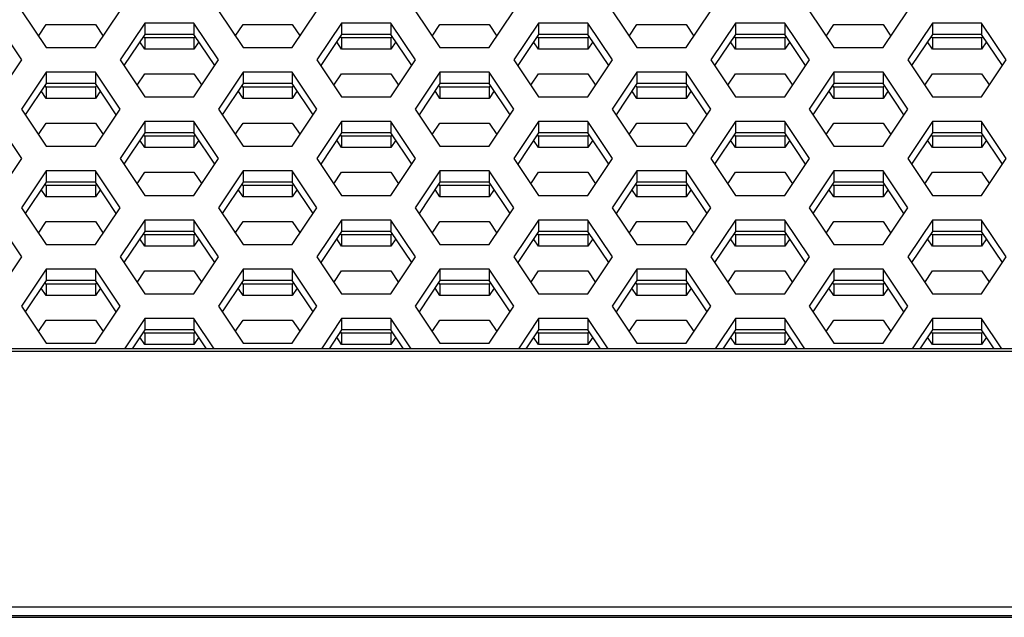
# Model space of a CAD drawing. Units: millimetres. Extents: x 5648 to 7605, y 468 to 1801.
# Drawn here: x 6640 to 6675, y 1305 to 1326 of the extents above; entities that cross this region are included whole.
import ezdxf

# ---------------------------------------------------------------- set-up
doc = ezdxf.new("R2010")
doc.units = ezdxf.units.MM
doc.header["$LTSCALE"] = 16.335
doc.layers.get('0').update_dxf_attribs({"linetype": 'CONTINUOUS'})

msp = doc.modelspace()

# ---------------------------------------------------------------- linework, layer by layer
at = {"color": 7, "linetype": 'Continuous'}
for p, q in [((6640.045, 1326.533), (6640.911, 1325.234)), ((6642.643, 1325.234), (6643.509, 1326.533)), ((6646.965, 1326.533), (6647.831, 1325.234)), ((6649.563, 1325.234), (6650.429, 1326.533)), ((6653.885, 1326.533), (6654.751, 1325.234)), ((6656.483, 1325.234), (6657.349, 1326.533)), ((6660.805, 1326.533), (6661.671, 1325.234)), ((6663.403, 1325.234), (6664.269, 1326.533)), ((6667.725, 1326.533), (6668.591, 1325.234)), ((6670.323, 1325.234), (6671.189, 1326.533)), ((6640.053, 1324.801), (6639.187, 1326.1)), ((6640.64, 1325.641), (6640.911, 1326.047)), ((6640.911, 1326.047), (6642.643, 1326.047)), ((6642.643, 1326.047), (6642.914, 1325.641)), ((6644.375, 1326.1), (6643.509, 1324.801)), ((6646.107, 1326.1), (6644.375, 1326.1)), ((6644.375, 1326.1), (6644.375, 1325.7)), ((6646.107, 1326.1), (6646.107, 1325.7)), ((6646.973, 1324.801), (6646.107, 1326.1)), ((6647.56, 1325.641), (6647.831, 1326.047)), ((6647.831, 1326.047), (6649.563, 1326.047)), ((6649.563, 1326.047), (6649.834, 1325.641)), ((6651.295, 1326.1), (6650.429, 1324.801)), ((6653.027, 1326.1), (6651.295, 1326.1)), ((6651.295, 1326.1), (6651.295, 1325.7)), ((6653.027, 1326.1), (6653.027, 1325.7)), ((6653.893, 1324.801), (6653.027, 1326.1)), ((6654.48, 1325.641), (6654.751, 1326.047)), ((6654.751, 1326.047), (6656.483, 1326.047)), ((6656.483, 1326.047), (6656.754, 1325.641)), ((6658.215, 1326.1), (6657.349, 1324.801)), ((6659.947, 1326.1), (6658.215, 1326.1)), ((6658.215, 1326.1), (6658.215, 1325.7)), ((6659.947, 1326.1), (6659.947, 1325.7)), ((6660.813, 1324.801), (6659.947, 1326.1)), ((6661.4, 1325.641), (6661.671, 1326.047)), ((6661.671, 1326.047), (6663.403, 1326.047)), ((6663.403, 1326.047), (6663.674, 1325.641)), ((6665.135, 1326.1), (6664.269, 1324.801)), ((6666.867, 1326.1), (6665.135, 1326.1)), ((6665.135, 1326.1), (6665.135, 1325.7)), ((6666.867, 1326.1), (6666.867, 1325.7)), ((6667.733, 1324.801), (6666.867, 1326.1)), ((6668.32, 1325.641), (6668.591, 1326.047)), ((6668.591, 1326.047), (6670.323, 1326.047)), ((6670.323, 1326.047), (6670.594, 1325.641)), ((6672.055, 1326.1), (6671.189, 1324.801)), ((6673.787, 1326.1), (6672.055, 1326.1)), ((6672.055, 1326.1), (6672.055, 1325.7)), ((6673.787, 1326.1), (6673.787, 1325.7)), ((6674.653, 1324.801), (6673.787, 1326.1)), ((6644.375, 1325.7), (6643.643, 1324.601)), ((6644.375, 1325.581), (6644.336, 1325.641)), ((6646.107, 1325.7), (6644.375, 1325.7)), ((6646.107, 1325.581), (6644.375, 1325.581)), ((6644.375, 1325.581), (6644.375, 1325.181)), ((6646.84, 1324.601), (6646.107, 1325.7)), ((6646.147, 1325.641), (6646.107, 1325.581)), ((6646.107, 1325.581), (6646.107, 1325.181)), ((6651.295, 1325.7), (6650.563, 1324.601)), ((6651.295, 1325.581), (6651.256, 1325.641)), ((6653.027, 1325.7), (6651.295, 1325.7)), ((6653.027, 1325.581), (6651.295, 1325.581)), ((6651.295, 1325.581), (6651.295, 1325.181)), ((6653.76, 1324.601), (6653.027, 1325.7)), ((6653.067, 1325.641), (6653.027, 1325.581)), ((6653.027, 1325.581), (6653.027, 1325.181)), ((6658.215, 1325.7), (6657.483, 1324.601)), ((6658.215, 1325.581), (6658.176, 1325.641)), ((6659.947, 1325.7), (6658.215, 1325.7)), ((6659.947, 1325.581), (6658.215, 1325.581)), ((6658.215, 1325.581), (6658.215, 1325.181)), ((6660.68, 1324.601), (6659.947, 1325.7)), ((6659.987, 1325.641), (6659.947, 1325.581)), ((6659.947, 1325.581), (6659.947, 1325.181)), ((6665.135, 1325.7), (6664.403, 1324.601)), ((6665.135, 1325.581), (6665.096, 1325.641)), ((6666.867, 1325.7), (6665.135, 1325.7)), ((6666.867, 1325.581), (6665.135, 1325.581)), ((6665.135, 1325.581), (6665.135, 1325.181)), ((6667.6, 1324.601), (6666.867, 1325.7)), ((6666.907, 1325.641), (6666.867, 1325.581)), ((6666.867, 1325.581), (6666.867, 1325.181)), ((6672.055, 1325.7), (6671.323, 1324.601)), ((6672.055, 1325.581), (6672.016, 1325.641)), ((6673.787, 1325.7), (6672.055, 1325.7)), ((6673.787, 1325.581), (6672.055, 1325.581)), ((6672.055, 1325.581), (6672.055, 1325.181)), ((6674.52, 1324.601), (6673.787, 1325.7)), ((6673.827, 1325.641), (6673.787, 1325.581)), ((6673.787, 1325.581), (6673.787, 1325.181)), ((6640.911, 1325.234), (6642.643, 1325.234)), ((6644.375, 1325.181), (6644.202, 1325.441)), ((6646.107, 1325.181), (6644.375, 1325.181)), ((6646.281, 1325.441), (6646.107, 1325.181)), ((6647.831, 1325.234), (6649.563, 1325.234)), ((6651.295, 1325.181), (6651.122, 1325.441)), ((6653.027, 1325.181), (6651.295, 1325.181)), ((6653.201, 1325.441), (6653.027, 1325.181)), ((6654.751, 1325.234), (6656.483, 1325.234)), ((6658.215, 1325.181), (6658.042, 1325.441)), ((6659.947, 1325.181), (6658.215, 1325.181)), ((6660.121, 1325.441), (6659.947, 1325.181)), ((6661.671, 1325.234), (6663.403, 1325.234)), ((6665.135, 1325.181), (6664.962, 1325.441)), ((6666.867, 1325.181), (6665.135, 1325.181)), ((6667.041, 1325.441), (6666.867, 1325.181)), ((6668.591, 1325.234), (6670.323, 1325.234)), ((6672.055, 1325.181), (6671.882, 1325.441)), ((6673.787, 1325.181), (6672.055, 1325.181)), ((6673.961, 1325.441), (6673.787, 1325.181)), ((6639.187, 1323.502), (6640.053, 1324.801)), ((6643.509, 1324.801), (6644.375, 1323.502)), ((6646.107, 1323.502), (6646.973, 1324.801)), ((6650.429, 1324.801), (6651.295, 1323.502)), ((6653.027, 1323.502), (6653.893, 1324.801)), ((6657.349, 1324.801), (6658.215, 1323.502)), ((6659.947, 1323.502), (6660.813, 1324.801)), ((6664.269, 1324.801), (6665.135, 1323.502)), ((6666.867, 1323.502), (6667.733, 1324.801)), ((6671.189, 1324.801), (6672.055, 1323.502)), ((6673.787, 1323.502), (6674.653, 1324.801)), ((6640.911, 1324.368), (6640.045, 1323.069)), ((6642.643, 1324.368), (6640.911, 1324.368)), ((6640.911, 1324.368), (6640.911, 1323.968)), ((6642.643, 1324.368), (6642.643, 1323.968)), ((6643.509, 1323.069), (6642.643, 1324.368)), ((6644.105, 1323.909), (6644.375, 1324.315)), ((6644.375, 1324.315), (6646.107, 1324.315)), ((6646.107, 1324.315), (6646.378, 1323.909)), ((6647.831, 1324.368), (6646.965, 1323.069)), ((6649.563, 1324.368), (6647.831, 1324.368)), ((6647.831, 1324.368), (6647.831, 1323.968)), ((6649.563, 1324.368), (6649.563, 1323.968)), ((6650.429, 1323.069), (6649.563, 1324.368)), ((6651.025, 1323.909), (6651.295, 1324.315)), ((6651.295, 1324.315), (6653.027, 1324.315)), ((6653.027, 1324.315), (6653.298, 1323.909)), ((6654.751, 1324.368), (6653.885, 1323.069)), ((6656.483, 1324.368), (6654.751, 1324.368)), ((6654.751, 1324.368), (6654.751, 1323.968)), ((6656.483, 1324.368), (6656.483, 1323.968)), ((6657.349, 1323.069), (6656.483, 1324.368)), ((6657.945, 1323.909), (6658.215, 1324.315)), ((6658.215, 1324.315), (6659.947, 1324.315)), ((6659.947, 1324.315), (6660.218, 1323.909)), ((6661.671, 1324.368), (6660.805, 1323.069)), ((6663.403, 1324.368), (6661.671, 1324.368)), ((6661.671, 1324.368), (6661.671, 1323.968)), ((6663.403, 1324.368), (6663.403, 1323.968)), ((6664.269, 1323.069), (6663.403, 1324.368)), ((6664.865, 1323.909), (6665.135, 1324.315)), ((6665.135, 1324.315), (6666.867, 1324.315)), ((6666.867, 1324.315), (6667.138, 1323.909)), ((6668.591, 1324.368), (6667.725, 1323.069)), ((6670.323, 1324.368), (6668.591, 1324.368)), ((6668.591, 1324.368), (6668.591, 1323.968)), ((6670.323, 1324.368), (6670.323, 1323.968)), ((6671.189, 1323.069), (6670.323, 1324.368)), ((6671.785, 1323.909), (6672.055, 1324.315)), ((6672.055, 1324.315), (6673.787, 1324.315)), ((6673.787, 1324.315), (6674.058, 1323.909)), ((6640.911, 1323.968), (6640.179, 1322.869)), ((6640.911, 1323.849), (6640.871, 1323.909)), ((6642.643, 1323.968), (6640.911, 1323.968)), ((6642.643, 1323.849), (6640.911, 1323.849)), ((6640.911, 1323.849), (6640.911, 1323.449)), ((6643.376, 1322.869), (6642.643, 1323.968)), ((6642.683, 1323.909), (6642.643, 1323.849)), ((6642.643, 1323.849), (6642.643, 1323.449)), ((6647.831, 1323.968), (6647.099, 1322.869)), ((6647.831, 1323.849), (6647.791, 1323.909)), ((6649.563, 1323.968), (6647.831, 1323.968)), ((6649.563, 1323.849), (6647.831, 1323.849)), ((6647.831, 1323.849), (6647.831, 1323.449)), ((6650.296, 1322.869), (6649.563, 1323.968)), ((6649.603, 1323.909), (6649.563, 1323.849)), ((6649.563, 1323.849), (6649.563, 1323.449)), ((6654.751, 1323.968), (6654.019, 1322.869)), ((6654.751, 1323.849), (6654.711, 1323.909)), ((6656.483, 1323.968), (6654.751, 1323.968)), ((6656.483, 1323.849), (6654.751, 1323.849)), ((6654.751, 1323.849), (6654.751, 1323.449)), ((6657.216, 1322.869), (6656.483, 1323.968)), ((6656.523, 1323.909), (6656.483, 1323.849)), ((6656.483, 1323.849), (6656.483, 1323.449)), ((6661.671, 1323.968), (6660.939, 1322.869)), ((6661.671, 1323.849), (6661.631, 1323.909)), ((6663.403, 1323.968), (6661.671, 1323.968)), ((6663.403, 1323.849), (6661.671, 1323.849)), ((6661.671, 1323.849), (6661.671, 1323.449)), ((6664.136, 1322.869), (6663.403, 1323.968)), ((6663.443, 1323.909), (6663.403, 1323.849)), ((6663.403, 1323.849), (6663.403, 1323.449)), ((6668.591, 1323.968), (6667.859, 1322.869)), ((6668.591, 1323.849), (6668.551, 1323.909)), ((6670.323, 1323.968), (6668.591, 1323.968)), ((6670.323, 1323.849), (6668.591, 1323.849)), ((6668.591, 1323.849), (6668.591, 1323.449)), ((6671.056, 1322.869), (6670.323, 1323.968)), ((6670.363, 1323.909), (6670.323, 1323.849)), ((6670.323, 1323.849), (6670.323, 1323.449)), ((6640.911, 1323.449), (6640.738, 1323.709)), ((6642.817, 1323.709), (6642.643, 1323.449)), ((6644.375, 1323.502), (6646.107, 1323.502)), ((6647.831, 1323.449), (6647.658, 1323.709)), ((6649.737, 1323.709), (6649.563, 1323.449)), ((6651.295, 1323.502), (6653.027, 1323.502)), ((6654.751, 1323.449), (6654.578, 1323.709)), ((6656.657, 1323.709), (6656.483, 1323.449)), ((6658.215, 1323.502), (6659.947, 1323.502)), ((6661.671, 1323.449), (6661.498, 1323.709)), ((6663.577, 1323.709), (6663.403, 1323.449)), ((6665.135, 1323.502), (6666.867, 1323.502)), ((6668.591, 1323.449), (6668.418, 1323.709)), ((6670.497, 1323.709), (6670.323, 1323.449)), ((6672.055, 1323.502), (6673.787, 1323.502)), ((6642.643, 1323.449), (6640.911, 1323.449)), ((6649.563, 1323.449), (6647.831, 1323.449)), ((6656.483, 1323.449), (6654.751, 1323.449)), ((6663.403, 1323.449), (6661.671, 1323.449)), ((6670.323, 1323.449), (6668.591, 1323.449)), ((6640.045, 1323.069), (6640.911, 1321.77)), ((6642.643, 1321.77), (6643.509, 1323.069)), ((6646.965, 1323.069), (6647.831, 1321.77)), ((6649.563, 1321.77), (6650.429, 1323.069)), ((6653.885, 1323.069), (6654.751, 1321.77)), ((6656.483, 1321.77), (6657.349, 1323.069)), ((6660.805, 1323.069), (6661.671, 1321.77)), ((6663.403, 1321.77), (6664.269, 1323.069)), ((6667.725, 1323.069), (6668.591, 1321.77)), ((6670.323, 1321.77), (6671.189, 1323.069)), ((6640.053, 1321.337), (6639.187, 1322.636)), ((6640.64, 1322.177), (6640.911, 1322.583)), ((6640.911, 1322.583), (6642.643, 1322.583)), ((6642.643, 1322.583), (6642.914, 1322.177)), ((6644.375, 1322.636), (6643.509, 1321.337)), ((6646.107, 1322.636), (6644.375, 1322.636)), ((6644.375, 1322.636), (6644.375, 1322.236)), ((6646.107, 1322.636), (6646.107, 1322.236)), ((6646.973, 1321.337), (6646.107, 1322.636)), ((6647.56, 1322.177), (6647.831, 1322.583)), ((6647.831, 1322.583), (6649.563, 1322.583)), ((6649.563, 1322.583), (6649.834, 1322.177)), ((6651.295, 1322.636), (6650.429, 1321.337)), ((6653.027, 1322.636), (6651.295, 1322.636)), ((6651.295, 1322.636), (6651.295, 1322.236)), ((6653.027, 1322.636), (6653.027, 1322.236)), ((6653.893, 1321.337), (6653.027, 1322.636)), ((6654.48, 1322.177), (6654.751, 1322.583)), ((6654.751, 1322.583), (6656.483, 1322.583)), ((6656.483, 1322.583), (6656.754, 1322.177)), ((6658.215, 1322.636), (6657.349, 1321.337)), ((6659.947, 1322.636), (6658.215, 1322.636)), ((6658.215, 1322.636), (6658.215, 1322.236)), ((6659.947, 1322.636), (6659.947, 1322.236)), ((6660.813, 1321.337), (6659.947, 1322.636)), ((6661.4, 1322.177), (6661.671, 1322.583)), ((6661.671, 1322.583), (6663.403, 1322.583)), ((6663.403, 1322.583), (6663.674, 1322.177)), ((6665.135, 1322.636), (6664.269, 1321.337)), ((6666.867, 1322.636), (6665.135, 1322.636)), ((6665.135, 1322.636), (6665.135, 1322.236)), ((6666.867, 1322.636), (6666.867, 1322.236)), ((6667.733, 1321.337), (6666.867, 1322.636)), ((6668.32, 1322.177), (6668.591, 1322.583)), ((6668.591, 1322.583), (6670.323, 1322.583)), ((6670.323, 1322.583), (6670.594, 1322.177)), ((6672.055, 1322.636), (6671.189, 1321.337)), ((6673.787, 1322.636), (6672.055, 1322.636)), ((6672.055, 1322.636), (6672.055, 1322.236)), ((6673.787, 1322.636), (6673.787, 1322.236)), ((6674.653, 1321.337), (6673.787, 1322.636)), ((6644.375, 1322.236), (6643.643, 1321.137)), ((6644.375, 1322.117), (6644.336, 1322.177)), ((6646.107, 1322.236), (6644.375, 1322.236)), ((6646.107, 1322.117), (6644.375, 1322.117)), ((6644.375, 1322.117), (6644.375, 1321.717)), ((6646.84, 1321.137), (6646.107, 1322.236)), ((6646.147, 1322.177), (6646.107, 1322.117)), ((6646.107, 1322.117), (6646.107, 1321.717)), ((6651.295, 1322.236), (6650.563, 1321.137)), ((6651.295, 1322.117), (6651.256, 1322.177)), ((6653.027, 1322.236), (6651.295, 1322.236)), ((6653.027, 1322.117), (6651.295, 1322.117)), ((6651.295, 1322.117), (6651.295, 1321.717)), ((6653.76, 1321.137), (6653.027, 1322.236)), ((6653.067, 1322.177), (6653.027, 1322.117)), ((6653.027, 1322.117), (6653.027, 1321.717)), ((6658.215, 1322.236), (6657.483, 1321.137)), ((6658.215, 1322.117), (6658.176, 1322.177)), ((6659.947, 1322.236), (6658.215, 1322.236)), ((6659.947, 1322.117), (6658.215, 1322.117)), ((6658.215, 1322.117), (6658.215, 1321.717)), ((6660.68, 1321.137), (6659.947, 1322.236)), ((6659.987, 1322.177), (6659.947, 1322.117)), ((6659.947, 1322.117), (6659.947, 1321.717)), ((6665.135, 1322.236), (6664.403, 1321.137)), ((6665.135, 1322.117), (6665.096, 1322.177)), ((6666.867, 1322.236), (6665.135, 1322.236)), ((6666.867, 1322.117), (6665.135, 1322.117)), ((6665.135, 1322.117), (6665.135, 1321.717)), ((6667.6, 1321.137), (6666.867, 1322.236)), ((6666.907, 1322.177), (6666.867, 1322.117)), ((6666.867, 1322.117), (6666.867, 1321.717)), ((6672.055, 1322.236), (6671.323, 1321.137)), ((6672.055, 1322.117), (6672.016, 1322.177)), ((6673.787, 1322.236), (6672.055, 1322.236)), ((6673.787, 1322.117), (6672.055, 1322.117)), ((6672.055, 1322.117), (6672.055, 1321.717)), ((6674.52, 1321.137), (6673.787, 1322.236)), ((6673.827, 1322.177), (6673.787, 1322.117)), ((6673.787, 1322.117), (6673.787, 1321.717)), ((6640.911, 1321.77), (6642.643, 1321.77)), ((6644.375, 1321.717), (6644.202, 1321.977)), ((6646.281, 1321.977), (6646.107, 1321.717)), ((6647.831, 1321.77), (6649.563, 1321.77)), ((6651.295, 1321.717), (6651.122, 1321.977)), ((6653.201, 1321.977), (6653.027, 1321.717)), ((6654.751, 1321.77), (6656.483, 1321.77)), ((6658.215, 1321.717), (6658.042, 1321.977)), ((6660.121, 1321.977), (6659.947, 1321.717)), ((6661.671, 1321.77), (6663.403, 1321.77)), ((6665.135, 1321.717), (6664.962, 1321.977)), ((6667.041, 1321.977), (6666.867, 1321.717)), ((6668.591, 1321.77), (6670.323, 1321.77)), ((6672.055, 1321.717), (6671.882, 1321.977)), ((6673.961, 1321.977), (6673.787, 1321.717)), ((6646.107, 1321.717), (6644.375, 1321.717)), ((6653.027, 1321.717), (6651.295, 1321.717)), ((6659.947, 1321.717), (6658.215, 1321.717)), ((6666.867, 1321.717), (6665.135, 1321.717)), ((6673.787, 1321.717), (6672.055, 1321.717)), ((6639.187, 1320.038), (6640.053, 1321.337)), ((6643.509, 1321.337), (6644.375, 1320.038)), ((6646.107, 1320.038), (6646.973, 1321.337)), ((6650.429, 1321.337), (6651.295, 1320.038)), ((6653.027, 1320.038), (6653.893, 1321.337)), ((6657.349, 1321.337), (6658.215, 1320.038)), ((6659.947, 1320.038), (6660.813, 1321.337)), ((6664.269, 1321.337), (6665.135, 1320.038)), ((6666.867, 1320.038), (6667.733, 1321.337)), ((6671.189, 1321.337), (6672.055, 1320.038)), ((6673.787, 1320.038), (6674.653, 1321.337)), ((6640.911, 1320.904), (6640.045, 1319.605)), ((6642.643, 1320.904), (6640.911, 1320.904)), ((6640.911, 1320.904), (6640.911, 1320.504)), ((6642.643, 1320.904), (6642.643, 1320.504)), ((6643.509, 1319.605), (6642.643, 1320.904)), ((6644.105, 1320.444), (6644.375, 1320.851)), ((6644.375, 1320.851), (6646.107, 1320.851)), ((6646.107, 1320.851), (6646.378, 1320.444)), ((6647.831, 1320.904), (6646.965, 1319.605)), ((6649.563, 1320.904), (6647.831, 1320.904)), ((6647.831, 1320.904), (6647.831, 1320.504)), ((6649.563, 1320.904), (6649.563, 1320.504)), ((6650.429, 1319.605), (6649.563, 1320.904)), ((6651.025, 1320.444), (6651.295, 1320.851)), ((6651.295, 1320.851), (6653.027, 1320.851)), ((6653.027, 1320.851), (6653.298, 1320.444)), ((6654.751, 1320.904), (6653.885, 1319.605)), ((6656.483, 1320.904), (6654.751, 1320.904)), ((6654.751, 1320.904), (6654.751, 1320.504)), ((6656.483, 1320.904), (6656.483, 1320.504)), ((6657.349, 1319.605), (6656.483, 1320.904)), ((6657.945, 1320.444), (6658.215, 1320.851)), ((6658.215, 1320.851), (6659.947, 1320.851)), ((6659.947, 1320.851), (6660.218, 1320.444)), ((6661.671, 1320.904), (6660.805, 1319.605)), ((6663.403, 1320.904), (6661.671, 1320.904)), ((6661.671, 1320.904), (6661.671, 1320.504)), ((6663.403, 1320.904), (6663.403, 1320.504)), ((6664.269, 1319.605), (6663.403, 1320.904)), ((6664.865, 1320.444), (6665.135, 1320.851)), ((6665.135, 1320.851), (6666.867, 1320.851)), ((6666.867, 1320.851), (6667.138, 1320.444)), ((6668.591, 1320.904), (6667.725, 1319.605)), ((6670.323, 1320.904), (6668.591, 1320.904)), ((6668.591, 1320.904), (6668.591, 1320.504)), ((6670.323, 1320.904), (6670.323, 1320.504)), ((6671.189, 1319.605), (6670.323, 1320.904)), ((6671.785, 1320.444), (6672.055, 1320.851)), ((6672.055, 1320.851), (6673.787, 1320.851)), ((6673.787, 1320.851), (6674.058, 1320.444)), ((6640.911, 1320.504), (6640.179, 1319.405)), ((6640.911, 1320.385), (6640.871, 1320.444)), ((6642.643, 1320.504), (6640.911, 1320.504)), ((6642.643, 1320.385), (6640.911, 1320.385)), ((6640.911, 1320.385), (6640.911, 1319.985)), ((6643.376, 1319.405), (6642.643, 1320.504)), ((6642.683, 1320.444), (6642.643, 1320.385)), ((6642.643, 1320.385), (6642.643, 1319.985)), ((6647.831, 1320.504), (6647.099, 1319.405)), ((6647.831, 1320.385), (6647.791, 1320.444)), ((6649.563, 1320.504), (6647.831, 1320.504)), ((6649.563, 1320.385), (6647.831, 1320.385)), ((6647.831, 1320.385), (6647.831, 1319.985)), ((6650.296, 1319.405), (6649.563, 1320.504)), ((6649.603, 1320.444), (6649.563, 1320.385)), ((6649.563, 1320.385), (6649.563, 1319.985)), ((6654.751, 1320.504), (6654.019, 1319.405)), ((6654.751, 1320.385), (6654.711, 1320.444)), ((6656.483, 1320.504), (6654.751, 1320.504)), ((6656.483, 1320.385), (6654.751, 1320.385)), ((6654.751, 1320.385), (6654.751, 1319.985)), ((6657.216, 1319.405), (6656.483, 1320.504)), ((6656.523, 1320.444), (6656.483, 1320.385)), ((6656.483, 1320.385), (6656.483, 1319.985)), ((6661.671, 1320.504), (6660.939, 1319.405)), ((6661.671, 1320.385), (6661.631, 1320.444)), ((6663.403, 1320.504), (6661.671, 1320.504)), ((6663.403, 1320.385), (6661.671, 1320.385)), ((6661.671, 1320.385), (6661.671, 1319.985)), ((6664.136, 1319.405), (6663.403, 1320.504)), ((6663.443, 1320.444), (6663.403, 1320.385)), ((6663.403, 1320.385), (6663.403, 1319.985)), ((6668.591, 1320.504), (6667.859, 1319.405)), ((6668.591, 1320.385), (6668.551, 1320.444)), ((6670.323, 1320.504), (6668.591, 1320.504)), ((6670.323, 1320.385), (6668.591, 1320.385)), ((6668.591, 1320.385), (6668.591, 1319.985)), ((6671.056, 1319.405), (6670.323, 1320.504)), ((6670.363, 1320.444), (6670.323, 1320.385)), ((6670.323, 1320.385), (6670.323, 1319.985)), ((6640.911, 1319.985), (6640.738, 1320.244)), ((6642.817, 1320.244), (6642.643, 1319.985)), ((6644.375, 1320.038), (6646.107, 1320.038)), ((6647.831, 1319.985), (6647.658, 1320.244)), ((6649.737, 1320.244), (6649.563, 1319.985)), ((6651.295, 1320.038), (6653.027, 1320.038)), ((6654.751, 1319.985), (6654.578, 1320.244)), ((6656.657, 1320.244), (6656.483, 1319.985)), ((6658.215, 1320.038), (6659.947, 1320.038)), ((6661.671, 1319.985), (6661.498, 1320.244)), ((6663.577, 1320.244), (6663.403, 1319.985)), ((6665.135, 1320.038), (6666.867, 1320.038)), ((6668.591, 1319.985), (6668.418, 1320.244)), ((6670.497, 1320.244), (6670.323, 1319.985)), ((6672.055, 1320.038), (6673.787, 1320.038)), ((6642.643, 1319.985), (6640.911, 1319.985)), ((6649.563, 1319.985), (6647.831, 1319.985)), ((6656.483, 1319.985), (6654.751, 1319.985)), ((6663.403, 1319.985), (6661.671, 1319.985)), ((6670.323, 1319.985), (6668.591, 1319.985)), ((6640.045, 1319.605), (6640.911, 1318.306)), ((6642.643, 1318.306), (6643.509, 1319.605)), ((6646.965, 1319.605), (6647.831, 1318.306)), ((6649.563, 1318.306), (6650.429, 1319.605)), ((6653.885, 1319.605), (6654.751, 1318.306)), ((6656.483, 1318.306), (6657.349, 1319.605)), ((6660.805, 1319.605), (6661.671, 1318.306)), ((6663.403, 1318.306), (6664.269, 1319.605)), ((6667.725, 1319.605), (6668.591, 1318.306)), ((6670.323, 1318.306), (6671.189, 1319.605)), ((6640.053, 1317.873), (6639.187, 1319.172)), ((6640.64, 1318.712), (6640.911, 1319.119)), ((6640.911, 1319.119), (6642.643, 1319.119)), ((6642.643, 1319.119), (6642.914, 1318.712)), ((6644.375, 1319.172), (6643.509, 1317.873)), ((6646.107, 1319.172), (6644.375, 1319.172)), ((6644.375, 1319.172), (6644.375, 1318.772)), ((6646.107, 1319.172), (6646.107, 1318.772)), ((6646.973, 1317.873), (6646.107, 1319.172)), ((6647.56, 1318.712), (6647.831, 1319.119)), ((6647.831, 1319.119), (6649.563, 1319.119)), ((6649.563, 1319.119), (6649.834, 1318.712)), ((6651.295, 1319.172), (6650.429, 1317.873)), ((6653.027, 1319.172), (6651.295, 1319.172)), ((6651.295, 1319.172), (6651.295, 1318.772)), ((6653.027, 1319.172), (6653.027, 1318.772)), ((6653.893, 1317.873), (6653.027, 1319.172)), ((6654.48, 1318.712), (6654.751, 1319.119)), ((6654.751, 1319.119), (6656.483, 1319.119)), ((6656.483, 1319.119), (6656.754, 1318.712)), ((6658.215, 1319.172), (6657.349, 1317.873)), ((6659.947, 1319.172), (6658.215, 1319.172)), ((6658.215, 1319.172), (6658.215, 1318.772)), ((6659.947, 1319.172), (6659.947, 1318.772)), ((6660.813, 1317.873), (6659.947, 1319.172)), ((6661.4, 1318.712), (6661.671, 1319.119)), ((6661.671, 1319.119), (6663.403, 1319.119)), ((6663.403, 1319.119), (6663.674, 1318.712)), ((6665.135, 1319.172), (6664.269, 1317.873)), ((6666.867, 1319.172), (6665.135, 1319.172)), ((6665.135, 1319.172), (6665.135, 1318.772)), ((6666.867, 1319.172), (6666.867, 1318.772)), ((6667.733, 1317.873), (6666.867, 1319.172)), ((6668.32, 1318.712), (6668.591, 1319.119)), ((6668.591, 1319.119), (6670.323, 1319.119)), ((6670.323, 1319.119), (6670.594, 1318.712)), ((6672.055, 1319.172), (6671.189, 1317.873)), ((6673.787, 1319.172), (6672.055, 1319.172)), ((6672.055, 1319.172), (6672.055, 1318.772)), ((6673.787, 1319.172), (6673.787, 1318.772)), ((6674.653, 1317.873), (6673.787, 1319.172)), ((6644.375, 1318.772), (6643.643, 1317.673)), ((6644.375, 1318.653), (6644.336, 1318.712)), ((6646.107, 1318.772), (6644.375, 1318.772)), ((6646.107, 1318.653), (6644.375, 1318.653)), ((6644.375, 1318.653), (6644.375, 1318.253)), ((6646.84, 1317.673), (6646.107, 1318.772)), ((6646.147, 1318.712), (6646.107, 1318.653)), ((6646.107, 1318.653), (6646.107, 1318.253)), ((6651.295, 1318.772), (6650.563, 1317.673)), ((6651.295, 1318.653), (6651.256, 1318.712)), ((6653.027, 1318.772), (6651.295, 1318.772)), ((6653.027, 1318.653), (6651.295, 1318.653)), ((6651.295, 1318.653), (6651.295, 1318.253)), ((6653.76, 1317.673), (6653.027, 1318.772)), ((6653.067, 1318.712), (6653.027, 1318.653)), ((6653.027, 1318.653), (6653.027, 1318.253)), ((6658.215, 1318.772), (6657.483, 1317.673)), ((6658.215, 1318.653), (6658.176, 1318.712)), ((6659.947, 1318.772), (6658.215, 1318.772)), ((6659.947, 1318.653), (6658.215, 1318.653)), ((6658.215, 1318.653), (6658.215, 1318.253)), ((6660.68, 1317.673), (6659.947, 1318.772)), ((6659.987, 1318.712), (6659.947, 1318.653)), ((6659.947, 1318.653), (6659.947, 1318.253)), ((6665.135, 1318.772), (6664.403, 1317.673)), ((6665.135, 1318.653), (6665.096, 1318.712)), ((6666.867, 1318.772), (6665.135, 1318.772)), ((6666.867, 1318.653), (6665.135, 1318.653)), ((6665.135, 1318.653), (6665.135, 1318.253)), ((6667.6, 1317.673), (6666.867, 1318.772)), ((6666.907, 1318.712), (6666.867, 1318.653)), ((6666.867, 1318.653), (6666.867, 1318.253)), ((6672.055, 1318.772), (6671.323, 1317.673)), ((6672.055, 1318.653), (6672.016, 1318.712)), ((6673.787, 1318.772), (6672.055, 1318.772)), ((6673.787, 1318.653), (6672.055, 1318.653)), ((6672.055, 1318.653), (6672.055, 1318.253)), ((6674.52, 1317.673), (6673.787, 1318.772)), ((6673.827, 1318.712), (6673.787, 1318.653)), ((6673.787, 1318.653), (6673.787, 1318.253)), ((6640.911, 1318.306), (6642.643, 1318.306)), ((6644.375, 1318.253), (6644.202, 1318.512)), ((6646.281, 1318.512), (6646.107, 1318.253)), ((6647.831, 1318.306), (6649.563, 1318.306)), ((6651.295, 1318.253), (6651.122, 1318.512)), ((6653.201, 1318.512), (6653.027, 1318.253)), ((6654.751, 1318.306), (6656.483, 1318.306)), ((6658.215, 1318.253), (6658.042, 1318.512)), ((6660.121, 1318.512), (6659.947, 1318.253)), ((6661.671, 1318.306), (6663.403, 1318.306)), ((6665.135, 1318.253), (6664.962, 1318.512)), ((6667.041, 1318.512), (6666.867, 1318.253)), ((6668.591, 1318.306), (6670.323, 1318.306)), ((6672.055, 1318.253), (6671.882, 1318.512)), ((6673.961, 1318.512), (6673.787, 1318.253)), ((6646.107, 1318.253), (6644.375, 1318.253)), ((6653.027, 1318.253), (6651.295, 1318.253)), ((6659.947, 1318.253), (6658.215, 1318.253)), ((6666.867, 1318.253), (6665.135, 1318.253)), ((6673.787, 1318.253), (6672.055, 1318.253)), ((6639.187, 1316.574), (6640.053, 1317.873)), ((6643.509, 1317.873), (6644.375, 1316.574)), ((6646.107, 1316.574), (6646.973, 1317.873)), ((6650.429, 1317.873), (6651.295, 1316.574)), ((6653.027, 1316.574), (6653.893, 1317.873)), ((6657.349, 1317.873), (6658.215, 1316.574)), ((6659.947, 1316.574), (6660.813, 1317.873)), ((6664.269, 1317.873), (6665.135, 1316.574)), ((6666.867, 1316.574), (6667.733, 1317.873)), ((6671.189, 1317.873), (6672.055, 1316.574)), ((6673.787, 1316.574), (6674.653, 1317.873)), ((6640.911, 1317.44), (6640.045, 1316.141)), ((6642.643, 1317.44), (6640.911, 1317.44)), ((6640.911, 1317.44), (6640.911, 1317.04)), ((6642.643, 1317.44), (6642.643, 1317.04)), ((6643.509, 1316.141), (6642.643, 1317.44)), ((6644.105, 1316.98), (6644.375, 1317.387)), ((6644.375, 1317.387), (6646.107, 1317.387)), ((6646.107, 1317.387), (6646.378, 1316.98)), ((6647.831, 1317.44), (6646.965, 1316.141)), ((6649.563, 1317.44), (6647.831, 1317.44)), ((6647.831, 1317.44), (6647.831, 1317.04)), ((6649.563, 1317.44), (6649.563, 1317.04)), ((6650.429, 1316.141), (6649.563, 1317.44)), ((6651.025, 1316.98), (6651.295, 1317.387)), ((6651.295, 1317.387), (6653.027, 1317.387)), ((6653.027, 1317.387), (6653.298, 1316.98)), ((6654.751, 1317.44), (6653.885, 1316.141)), ((6656.483, 1317.44), (6654.751, 1317.44)), ((6654.751, 1317.44), (6654.751, 1317.04)), ((6656.483, 1317.44), (6656.483, 1317.04)), ((6657.349, 1316.141), (6656.483, 1317.44)), ((6657.945, 1316.98), (6658.215, 1317.387)), ((6658.215, 1317.387), (6659.947, 1317.387)), ((6659.947, 1317.387), (6660.218, 1316.98)), ((6661.671, 1317.44), (6660.805, 1316.141)), ((6663.403, 1317.44), (6661.671, 1317.44)), ((6661.671, 1317.44), (6661.671, 1317.04)), ((6663.403, 1317.44), (6663.403, 1317.04)), ((6664.269, 1316.141), (6663.403, 1317.44)), ((6664.865, 1316.98), (6665.135, 1317.387)), ((6665.135, 1317.387), (6666.867, 1317.387)), ((6666.867, 1317.387), (6667.138, 1316.98)), ((6668.591, 1317.44), (6667.725, 1316.141)), ((6670.323, 1317.44), (6668.591, 1317.44)), ((6668.591, 1317.44), (6668.591, 1317.04)), ((6670.323, 1317.44), (6670.323, 1317.04)), ((6671.189, 1316.141), (6670.323, 1317.44)), ((6671.785, 1316.98), (6672.055, 1317.387)), ((6672.055, 1317.387), (6673.787, 1317.387)), ((6673.787, 1317.387), (6674.058, 1316.98)), ((6640.911, 1317.04), (6640.179, 1315.941)), ((6640.911, 1316.921), (6640.871, 1316.98)), ((6642.643, 1317.04), (6640.911, 1317.04)), ((6642.643, 1316.921), (6640.911, 1316.921)), ((6640.911, 1316.921), (6640.911, 1316.521)), ((6643.376, 1315.941), (6642.643, 1317.04)), ((6642.683, 1316.98), (6642.643, 1316.921)), ((6642.643, 1316.921), (6642.643, 1316.521)), ((6647.831, 1317.04), (6647.099, 1315.941)), ((6647.831, 1316.921), (6647.791, 1316.98)), ((6649.563, 1317.04), (6647.831, 1317.04)), ((6649.563, 1316.921), (6647.831, 1316.921)), ((6647.831, 1316.921), (6647.831, 1316.521)), ((6650.296, 1315.941), (6649.563, 1317.04)), ((6649.603, 1316.98), (6649.563, 1316.921)), ((6649.563, 1316.921), (6649.563, 1316.521)), ((6654.751, 1317.04), (6654.019, 1315.941)), ((6654.751, 1316.921), (6654.711, 1316.98)), ((6656.483, 1317.04), (6654.751, 1317.04)), ((6656.483, 1316.921), (6654.751, 1316.921)), ((6654.751, 1316.921), (6654.751, 1316.521)), ((6657.216, 1315.941), (6656.483, 1317.04)), ((6656.523, 1316.98), (6656.483, 1316.921)), ((6656.483, 1316.921), (6656.483, 1316.521)), ((6661.671, 1317.04), (6660.939, 1315.941)), ((6661.671, 1316.921), (6661.631, 1316.98)), ((6663.403, 1317.04), (6661.671, 1317.04)), ((6663.403, 1316.921), (6661.671, 1316.921)), ((6661.671, 1316.921), (6661.671, 1316.521)), ((6664.136, 1315.941), (6663.403, 1317.04)), ((6663.443, 1316.98), (6663.403, 1316.921)), ((6663.403, 1316.921), (6663.403, 1316.521)), ((6668.591, 1317.04), (6667.859, 1315.941)), ((6668.591, 1316.921), (6668.551, 1316.98)), ((6670.323, 1317.04), (6668.591, 1317.04)), ((6670.323, 1316.921), (6668.591, 1316.921)), ((6668.591, 1316.921), (6668.591, 1316.521)), ((6671.056, 1315.941), (6670.323, 1317.04)), ((6670.363, 1316.98), (6670.323, 1316.921)), ((6670.323, 1316.921), (6670.323, 1316.521)), ((6640.911, 1316.521), (6640.738, 1316.78)), ((6642.817, 1316.78), (6642.643, 1316.521)), ((6644.375, 1316.574), (6646.107, 1316.574)), ((6647.831, 1316.521), (6647.658, 1316.78)), ((6649.737, 1316.78), (6649.563, 1316.521)), ((6651.295, 1316.574), (6653.027, 1316.574)), ((6654.751, 1316.521), (6654.578, 1316.78)), ((6656.657, 1316.78), (6656.483, 1316.521)), ((6658.215, 1316.574), (6659.947, 1316.574)), ((6661.671, 1316.521), (6661.498, 1316.78)), ((6663.577, 1316.78), (6663.403, 1316.521)), ((6665.135, 1316.574), (6666.867, 1316.574)), ((6668.591, 1316.521), (6668.418, 1316.78)), ((6670.497, 1316.78), (6670.323, 1316.521)), ((6672.055, 1316.574), (6673.787, 1316.574)), ((6642.643, 1316.521), (6640.911, 1316.521)), ((6649.563, 1316.521), (6647.831, 1316.521)), ((6656.483, 1316.521), (6654.751, 1316.521)), ((6663.403, 1316.521), (6661.671, 1316.521)), ((6670.323, 1316.521), (6668.591, 1316.521)), ((6640.045, 1316.141), (6640.911, 1314.842)), ((6642.643, 1314.842), (6643.509, 1316.141)), ((6646.965, 1316.141), (6647.831, 1314.842)), ((6649.563, 1314.842), (6650.429, 1316.141)), ((6653.885, 1316.141), (6654.751, 1314.842)), ((6656.483, 1314.842), (6657.349, 1316.141)), ((6660.805, 1316.141), (6661.671, 1314.842)), ((6663.403, 1314.842), (6664.269, 1316.141)), ((6667.725, 1316.141), (6668.591, 1314.842)), ((6670.323, 1314.842), (6671.189, 1316.141)), ((6640.64, 1315.248), (6640.911, 1315.655)), ((6640.911, 1315.655), (6642.643, 1315.655)), ((6642.643, 1315.655), (6642.914, 1315.248)), ((6644.375, 1315.708), (6643.666, 1314.644)), ((6646.107, 1315.708), (6644.375, 1315.708)), ((6644.375, 1315.708), (6644.375, 1315.308)), ((6646.107, 1315.708), (6646.107, 1315.308)), ((6646.817, 1314.644), (6646.107, 1315.708)), ((6647.56, 1315.248), (6647.831, 1315.655)), ((6647.831, 1315.655), (6649.563, 1315.655)), ((6649.563, 1315.655), (6649.834, 1315.248)), ((6651.295, 1315.708), (6650.586, 1314.644)), ((6653.027, 1315.708), (6651.295, 1315.708)), ((6651.295, 1315.708), (6651.295, 1315.308)), ((6653.027, 1315.708), (6653.027, 1315.308)), ((6653.737, 1314.644), (6653.027, 1315.708)), ((6654.48, 1315.248), (6654.751, 1315.655)), ((6654.751, 1315.655), (6656.483, 1315.655)), ((6656.483, 1315.655), (6656.754, 1315.248)), ((6658.215, 1315.708), (6657.506, 1314.644)), ((6659.947, 1315.708), (6658.215, 1315.708)), ((6658.215, 1315.708), (6658.215, 1315.308)), ((6659.947, 1315.708), (6659.947, 1315.308)), ((6660.657, 1314.644), (6659.947, 1315.708)), ((6661.4, 1315.248), (6661.671, 1315.655)), ((6661.671, 1315.655), (6663.403, 1315.655)), ((6663.403, 1315.655), (6663.674, 1315.248)), ((6665.135, 1315.708), (6664.426, 1314.644)), ((6666.867, 1315.708), (6665.135, 1315.708)), ((6665.135, 1315.708), (6665.135, 1315.308)), ((6666.867, 1315.708), (6666.867, 1315.308)), ((6667.577, 1314.644), (6666.867, 1315.708)), ((6668.32, 1315.248), (6668.591, 1315.655)), ((6668.591, 1315.655), (6670.323, 1315.655)), ((6670.323, 1315.655), (6670.594, 1315.248)), ((6672.055, 1315.708), (6671.346, 1314.644)), ((6673.787, 1315.708), (6672.055, 1315.708)), ((6672.055, 1315.708), (6672.055, 1315.308)), ((6673.787, 1315.708), (6673.787, 1315.308)), ((6674.497, 1314.644), (6673.787, 1315.708)), ((6644.375, 1315.308), (6643.933, 1314.644)), ((6644.375, 1315.189), (6644.336, 1315.248)), ((6646.107, 1315.308), (6644.375, 1315.308)), ((6646.107, 1315.189), (6644.375, 1315.189)), ((6644.375, 1315.189), (6644.375, 1314.789)), ((6646.55, 1314.644), (6646.107, 1315.308)), ((6646.147, 1315.248), (6646.107, 1315.189)), ((6646.107, 1315.189), (6646.107, 1314.789)), ((6651.295, 1315.308), (6650.853, 1314.644)), ((6651.295, 1315.189), (6651.256, 1315.248)), ((6653.027, 1315.308), (6651.295, 1315.308)), ((6653.027, 1315.189), (6651.295, 1315.189)), ((6651.295, 1315.189), (6651.295, 1314.789)), ((6653.47, 1314.644), (6653.027, 1315.308)), ((6653.067, 1315.248), (6653.027, 1315.189)), ((6653.027, 1315.189), (6653.027, 1314.789)), ((6658.215, 1315.308), (6657.773, 1314.644)), ((6658.215, 1315.189), (6658.176, 1315.248)), ((6659.947, 1315.308), (6658.215, 1315.308)), ((6659.947, 1315.189), (6658.215, 1315.189)), ((6658.215, 1315.189), (6658.215, 1314.789)), ((6660.39, 1314.644), (6659.947, 1315.308)), ((6659.987, 1315.248), (6659.947, 1315.189)), ((6659.947, 1315.189), (6659.947, 1314.789)), ((6665.135, 1315.308), (6664.693, 1314.644)), ((6665.135, 1315.189), (6665.096, 1315.248)), ((6666.867, 1315.308), (6665.135, 1315.308)), ((6666.867, 1315.189), (6665.135, 1315.189)), ((6665.135, 1315.189), (6665.135, 1314.789)), ((6667.31, 1314.644), (6666.867, 1315.308)), ((6666.907, 1315.248), (6666.867, 1315.189)), ((6666.867, 1315.189), (6666.867, 1314.789)), ((6672.055, 1315.308), (6671.613, 1314.644)), ((6672.055, 1315.189), (6672.016, 1315.248)), ((6673.787, 1315.308), (6672.055, 1315.308)), ((6673.787, 1315.189), (6672.055, 1315.189)), ((6672.055, 1315.189), (6672.055, 1314.789)), ((6674.23, 1314.644), (6673.787, 1315.308)), ((6673.827, 1315.248), (6673.787, 1315.189)), ((6673.787, 1315.189), (6673.787, 1314.789)), ((6640.911, 1314.842), (6642.643, 1314.842)), ((6644.375, 1314.789), (6644.202, 1315.048)), ((6646.281, 1315.048), (6646.107, 1314.789)), ((6647.831, 1314.842), (6649.563, 1314.842)), ((6651.295, 1314.789), (6651.122, 1315.048)), ((6653.201, 1315.048), (6653.027, 1314.789)), ((6654.751, 1314.842), (6656.483, 1314.842)), ((6658.215, 1314.789), (6658.042, 1315.048)), ((6660.121, 1315.048), (6659.947, 1314.789)), ((6661.671, 1314.842), (6663.403, 1314.842)), ((6665.135, 1314.789), (6664.962, 1315.048)), ((6667.041, 1315.048), (6666.867, 1314.789)), ((6668.591, 1314.842), (6670.323, 1314.842)), ((6672.055, 1314.789), (6671.882, 1315.048)), ((6673.961, 1315.048), (6673.787, 1314.789)), ((6772.397, 1314.644), (6569.097, 1314.644)), ((6772.397, 1314.544), (6569.097, 1314.544)), ((6646.107, 1314.789), (6644.375, 1314.789)), ((6653.027, 1314.789), (6651.295, 1314.789)), ((6659.947, 1314.789), (6658.215, 1314.789)), ((6666.867, 1314.789), (6665.135, 1314.789)), ((6673.787, 1314.789), (6672.055, 1314.789)), ((6569.097, 1305.565), (6773.397, 1305.565)), ((6569.097, 1305.27), (6773.397, 1305.27)), ((6569.097, 1305.201), (6773.397, 1305.201))]:
    msp.add_line(p, q, dxfattribs=at)

doc.saveas('drawing.dxf')
